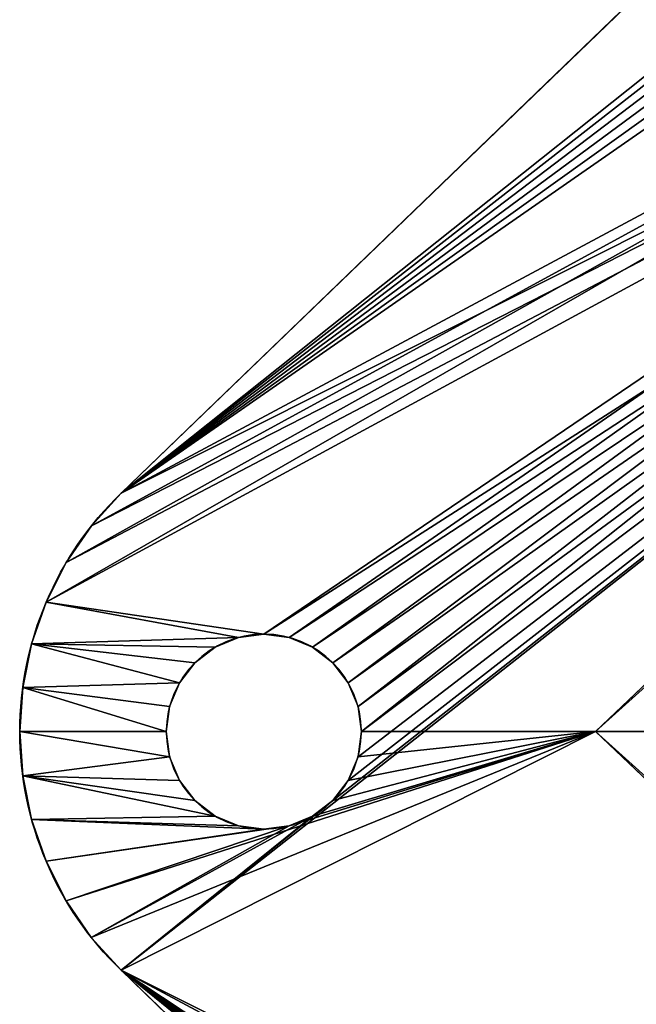
# Model space of a CAD drawing. Units: centimetres. Extents: x 77.2 to 108.1, y -0.3 to 26.3.
# Drawn here: x 77.2 to 81.9, y 10.9 to 18.5 of the extents above; entities that cross this region are included whole.
import ezdxf

# ---------------------------------------------------------------- set-up
doc = ezdxf.new("R2010")
doc.units = ezdxf.units.CM
doc.header["$LTSCALE"] = 2.54
doc.layers.get('0').update_dxf_attribs({"color": 13, "linetype": 'CONTINUOUS'})

# ---------------------------------------------------------------- blocks, each defined once
blk = doc.blocks.new('GRUPPO_3')
at = {"color": 254}
for p, q in [((8.47288, 9.044364), (8.47288, 9.044364, 0.3)), ((8.47288, 9.044364), (8.47288, 9.044364, 0.3)), ((8.699805, 9.059521), (8.699805, 9.059521, 0.3)), ((8.699805, 9.059521), (8.699805, 9.059521, 0.3)), ((8.926722, 9.044246), (8.926722, 9.044246, 0.3)), ((8.926722, 9.044246), (8.926722, 9.044246, 0.3)), ((8.25001, 8.999046), (8.25001, 8.999046, 0.3)), ((8.25001, 8.999046), (8.25001, 8.999046, 0.3)), ((9.149568, 8.998812), (9.149568, 8.998812, 0.3)), ((9.149568, 8.998812), (9.149568, 8.998812, 0.3)), ((8.035186, 8.924378), (8.035186, 8.924378, 0.3)), ((8.035186, 8.924378), (8.035186, 8.924378, 0.3)), ((9.364353, 8.924032), (9.364353, 8.924032, 0.3)), ((9.364353, 8.924032), (9.364353, 8.924032, 0.3)), ((7.832255, 8.821697), (7.832255, 8.821697, 0.3)), ((7.832255, 8.821697), (7.832255, 8.821697, 0.3)), ((9.567231, 8.821245), (9.567231, 8.821245, 0.3)), ((9.567231, 8.821245), (9.567231, 8.821245, 0.3)), ((7.644849, 8.692842), (7.644849, 8.692842, 0.3)), ((7.644849, 8.692842), (7.644849, 8.692842, 0.3)), ((9.75457, 8.692293), (9.75457, 8.692293, 0.3)), ((9.75457, 8.692293), (9.75457, 8.692293, 0.3)), ((7.476324, 8.54012), (0.2, 1)), ((0.2, 1, 0.3), (7.476324, 8.54012, 0.3)), ((7.476324, 8.54012), (0.2, 1)), ((0.2, 1, 0.3), (7.476324, 8.54012, 0.3)), ((7.476324, 8.54012), (7.476324, 8.54012, 0.3)), ((7.476324, 8.54012), (7.476324, 8.54012, 0.3)), ((9.923015, 8.539483), (17.2, 1)), ((17.259031, 0.929573), (9.923015, 8.539483)), ((17.259031, 0.929573), (9.923015, 8.539483)), ((9.923015, 8.539483, 0.3), (17.259031, 0.929573, 0.3)), ((17.259031, 0.929573), (9.923015, 8.539483)), ((9.923015, 8.539483), (9.923015, 8.539483, 0.3)), ((9.923015, 8.539483, 0.3), (17.259031, 0.929573, 0.3)), ((9.923015, 8.539483), (9.923015, 8.539483, 0.3)), ((8.57059, 8.291123), (8.57059, 8.291123, 0.3)), ((8.57059, 8.291123), (8.57059, 8.291123, 0.3)), ((8.7, 8.30816), (8.7, 8.30816, 0.3)), ((8.7, 8.30816), (8.7, 8.30816, 0.3)), ((8.82941, 8.291123), (8.82941, 8.291123, 0.3)), ((8.82941, 8.291123), (8.82941, 8.291123, 0.3)), ((8.45, 8.241173), (8.45, 8.241173, 0.3)), ((8.45, 8.241173), (8.45, 8.241173, 0.3)), ((8.95, 8.241173), (8.95, 8.241173, 0.3)), ((8.95, 8.241173), (8.95, 8.241173, 0.3)), ((8.346447, 8.161713), (8.346447, 8.161713, 0.3)), ((8.346447, 8.161713), (8.346447, 8.161713, 0.3)), ((9.053553, 8.161713), (9.053553, 8.161713, 0.3)), ((9.053553, 8.161713), (9.053553, 8.161713, 0.3)), ((8.266987, 8.05816), (8.266987, 8.05816, 0.3)), ((8.266987, 8.05816), (8.266987, 8.05816, 0.3)), ((9.133013, 8.05816), (9.133013, 8.05816, 0.3)), ((9.133013, 8.05816), (9.133013, 8.05816, 0.3)), ((8.217037, 7.93757), (8.217037, 7.93757, 0.3)), ((8.217037, 7.93757), (8.217037, 7.93757, 0.3)), ((9.182963, 7.93757), (9.182963, 7.93757, 0.3)), ((9.182963, 7.93757), (9.182963, 7.93757, 0.3)), ((8.2, 7.80816), (8.2, 7.80816, 0.3)), ((8.2, 7.80816), (8.2, 7.80816, 0.3)), ((9.2, 7.80816), (9.2, 7.80816, 0.3)), ((9.2, 7.80816), (9.2, 7.80816, 0.3)), ((8.217037, 7.678751), (8.217037, 7.678751, 0.3)), ((8.217037, 7.678751), (8.217037, 7.678751, 0.3)), ((9.182963, 7.678751), (9.182963, 7.678751, 0.3)), ((9.182963, 7.678751), (9.182963, 7.678751, 0.3)), ((8.266987, 7.55816), (8.266987, 7.55816, 0.3)), ((8.266987, 7.55816), (8.266987, 7.55816, 0.3)), ((9.133013, 7.55816), (9.133013, 7.55816, 0.3)), ((9.133013, 7.55816), (9.133013, 7.55816, 0.3)), ((8.346447, 7.454607), (8.346447, 7.454607, 0.3)), ((8.346447, 7.454607), (8.346447, 7.454607, 0.3)), ((9.053553, 7.454607), (9.053553, 7.454607, 0.3)), ((9.053553, 7.454607), (9.053553, 7.454607, 0.3)), ((8.45, 7.375147), (8.45, 7.375147, 0.3)), ((8.45, 7.375147), (8.45, 7.375147, 0.3)), ((8.95, 7.375147), (8.95, 7.375147, 0.3)), ((8.95, 7.375147), (8.95, 7.375147, 0.3)), ((8.57059, 7.325197), (8.57059, 7.325197, 0.3)), ((8.57059, 7.325197), (8.57059, 7.325197, 0.3)), ((8.82941, 7.325197), (8.82941, 7.325197, 0.3)), ((8.82941, 7.325197), (8.82941, 7.325197, 0.3)), ((8.7, 7.30816), (8.7, 7.30816, 0.3)), ((8.7, 7.30816), (8.7, 7.30816, 0.3)), ((8.7, 6.10816, 15), (2.9, 0, 15)), ((8.7, 6.10816, 0.3), (2.9, 0, 0.3)), ((8.7, 6.10816, 15), (2.9, 0, 15)), ((8.7, 6.10816, 0.3), (2.9, 0, 0.3)), ((14.5, 0, 0.3), (8.7, 6.10816, 0.3)), ((8.7, 6.10816, 0.3), (8.7, 6.10816, 15)), ((14.5, 0, 15), (8.7, 6.10816, 15)), ((14.5, 0, 15), (8.7, 6.10816, 15)), ((8.7, 5.80816, 15), (8.7, 6.10816, 15)), ((8.7, 5.80816, 15), (8.7, 6.10816, 15)), ((8.7, 6.10816, 0.3), (8.7, 6.10816, 15)), ((14.5, 0, 0.3), (8.7, 6.10816, 0.3))]:
    blk.add_line(p, q, dxfattribs=at)
at = {"color": 254, "extrusion": (0, 0, -1)}
for centre in [(-8.7, 7.80816), (-8.7, 7.80816, -0.3), (-8.7, 7.80816), (-8.7, 7.80816, -0.3), (-8.7, 7.80816), (-8.7, 7.80816, -0.3), (-8.7, 7.80816), (-8.7, 7.80816, -0.3), (-8.7, 7.80816), (-8.7, 7.80816, -0.3), (-8.7, 7.80816), (-8.7, 7.80816, -0.3), (-8.7, 7.80816), (-8.7, 7.80816, -0.3), (-8.7, 7.80816), (-8.7, 7.80816, -0.3), (-8.7, 7.80816), (-8.7, 7.80816, -0.3), (-8.7, 7.80816), (-8.7, 7.80816, -0.3), (-8.7, 7.80816), (-8.7, 7.80816, -0.3), (-8.7, 7.80816), (-8.7, 7.80816, -0.3), (-8.7, 7.80816), (-8.7, 7.80816, -0.3), (-8.7, 7.80816), (-8.7, 7.80816, -0.3), (-8.7, 7.80816), (-8.7, 7.80816, -0.3), (-8.7, 7.80816), (-8.7, 7.80816, -0.3), (-8.7, 7.80816), (-8.7, 7.80816, -0.3), (-8.7, 7.80816), (-8.7, 7.80816, -0.3), (-8.7, 7.80816), (-8.7, 7.80816, -0.3), (-8.7, 7.80816), (-8.7, 7.80816, -0.3), (-8.7, 7.80816), (-8.7, 7.80816, -0.3), (-8.7, 7.80816), (-8.7, 7.80816, -0.3), (-8.7, 7.80816), (-8.7, 7.80816, -0.3), (-8.7, 7.80816), (-8.7, 7.80816, -0.3), (-8.7, 7.80816), (-8.7, 7.80816, -0.3)]:
    blk.add_circle(centre, 0.5, dxfattribs=at)
for centre in [(-8.699362, 7.359871), (-8.699362, 7.359871, -0.3), (-8.699362, 7.359871), (-8.699362, 7.359871, -0.3), (-8.699362, 7.359871), (-8.699362, 7.359871, -0.3), (-8.699362, 7.359871), (-8.699362, 7.359871, -0.3), (-8.699362, 7.359871), (-8.699362, 7.359871, -0.3), (-8.699362, 7.359871), (-8.699362, 7.359871, -0.3), (-8.699362, 7.359871), (-8.699362, 7.359871, -0.3), (-8.699362, 7.359871), (-8.699362, 7.359871, -0.3), (-8.699362, 7.359871), (-8.699362, 7.359871, -0.3), (-8.699362, 7.359871), (-8.699362, 7.359871, -0.3), (-8.699362, 7.359871), (-8.699362, 7.359871, -0.3), (-8.699362, 7.359871), (-8.699362, 7.359871, -0.3), (-8.699362, 7.359871), (-8.699362, 7.359871, -0.3)]:
    blk.add_arc(centre, 1.69965, 43.979995, 136.049866, dxfattribs=at)
at = {"color": 254}
mesh = blk.add_polyface(dxfattribs=at)
corners = [(0.005824, 0.408291), (0.005824, 0.591709), (0, 0.5), (0.023202, 0.318055), (0.023202, 0.681945), (0.051854, 0.230742), (0.051854, 0.769258), (0.091322, 0.147755), (0.091322, 0.852245), (0.140969, 0.070427), (0.140969, 0.929573), (0.2, 0), (0.2, 1), (1.781399, 0.397219), (2.9, 0), (1.660809, 0.447169), (1.557256, 0.526628), (1.477796, 0.630182), (1.427846, 0.750772), (1.410809, 0.880182), (1.910809, 0.380182), (2.040218, 0.397219), (2.160809, 0.447169), (2.264362, 0.526628), (2.343822, 0.630182), (2.393772, 0.750772), (2.410809, 0.880182), (14.5, 0), (15.027846, 0.750772), (15.010809, 0.880182), (15.077796, 0.630182), (15.157256, 0.526628), (15.260809, 0.447169), (15.381399, 0.397219), (17.2, 0), (15.510809, 0.380182), (15.640218, 0.397219), (15.760809, 0.447169), (15.864362, 0.526628), (15.943822, 0.630182), (15.993772, 0.750772), (16.010809, 0.880182), (1.557256, 1.233735), (7.476324, 8.54012), (1.477796, 1.130182), (1.427846, 1.009591), (1.660809, 1.313194), (1.781399, 1.363145), (1.910809, 1.380182), (2.040218, 1.363145), (2.160809, 1.313194), (2.264362, 1.233735), (2.343822, 1.130182), (2.393772, 1.009591), (3.2, 0), (14.2, 0), (8.346447, 7.454607), (8.266987, 7.55816), (7.644849, 8.692842), (8.217037, 7.678751), (7.832255, 8.821697), (8.035186, 8.924378), (8.2, 7.80816), (8.45, 7.375147), (8.57059, 7.325197), (8.7, 7.30816), (8.82941, 7.325197), (8.95, 7.375147), (9.053553, 7.454607), (9.133013, 7.55816), (9.182963, 7.678751), (9.2, 7.80816), (9.364353, 8.924032), (9.567231, 8.821245), (9.75457, 8.692293), (9.923015, 8.539483), (15.157256, 1.233735), (15.260809, 1.313194), (15.381399, 1.363145), (15.510809, 1.380182), (15.640218, 1.363145), (17.259031, 0.929573), (15.077796, 1.130182), (15.027846, 1.009591), (15.760809, 1.313194), (15.864362, 1.233735), (15.943822, 1.130182), (15.993772, 1.009591), (17.259031, 0.070427), (17.308678, 0.147755), (17.308678, 0.852245), (17.348146, 0.230742), (17.348146, 0.769258), (17.376798, 0.318055), (17.376798, 0.681945), (17.394176, 0.408291), (17.394176, 0.591709), (17.4, 0.5), (8.25001, 8.999046), (8.217037, 7.93757), (8.266987, 8.05816), (8.47288, 9.044364), (8.346447, 8.161713), (8.45, 8.241173), (8.57059, 8.291123), (8.699805, 9.059521), (8.7, 8.30816), (8.926722, 9.044246), (8.82941, 8.291123), (8.95, 8.241173), (9.149568, 8.998812), (9.053553, 8.161713), (9.133013, 8.05816), (9.182963, 7.93757)]
mesh.append_faces([[corners[k] for k in face] for face in [(0, 1, 2), (96, 95, 97)]], dxfattribs={"vtx0": -1, "color": 254})
mesh.append_faces([[corners[k] for k in face] for face in [(1, 3, 4), (4, 5, 6), (6, 7, 8), (8, 9, 10), (10, 11, 12), (13, 14, 20), (20, 14, 21), (21, 14, 22), (22, 14, 23), (23, 14, 24), (24, 14, 25), (25, 14, 26), (28, 27, 30), (30, 27, 31), (31, 27, 32), (32, 27, 33), (33, 34, 35), (35, 34, 36), (36, 34, 37), (37, 34, 38), (38, 34, 39), (39, 34, 40), (40, 34, 41), (12, 42, 43), (42, 12, 44), (44, 12, 45), (45, 12, 19), (43, 57, 58), (58, 59, 60), (60, 59, 61), (56, 55, 63), (63, 55, 64), (64, 55, 65), (65, 55, 66), (66, 55, 67), (67, 55, 68), (68, 55, 69), (69, 55, 70), (70, 55, 71), (72, 55, 73), (73, 55, 74), (74, 55, 75), (75, 80, 81), (76, 55, 82), (82, 27, 83), (83, 27, 29), (81, 89, 90), (90, 91, 92), (92, 93, 94), (94, 95, 96), (98, 100, 101), (101, 104, 105), (105, 106, 107), (107, 109, 110), (110, 113, 72)]], dxfattribs={"vtx0": -1, "vtx1": -1, "color": 254})
mesh.append_faces([[corners[k] for k in face] for face in [(12, 11, 13), (43, 26, 14), (43, 55, 56), (71, 55, 72), (75, 55, 76), (81, 41, 34)]], dxfattribs={"vtx0": -1, "vtx1": -1, "vtx2": -1, "color": 254})
mesh.append_faces([[corners[k] for k in face] for face in [(1, 0, 3), (4, 3, 5), (6, 5, 7), (8, 7, 9), (10, 9, 11), (13, 11, 14), (12, 13, 15), (12, 15, 16), (12, 16, 17), (12, 17, 18), (12, 18, 19), (27, 28, 29), (33, 27, 34), (43, 42, 46), (43, 46, 47), (43, 47, 48), (43, 48, 49), (43, 49, 50), (43, 50, 51), (43, 51, 52), (43, 52, 53), (43, 53, 26), (43, 14, 54), (43, 54, 55), (43, 56, 57), (58, 57, 59), (61, 59, 62), (75, 76, 77), (75, 77, 78), (75, 78, 79), (75, 79, 80), (82, 55, 27), (81, 80, 84), (81, 84, 85), (81, 85, 86), (81, 86, 87), (81, 87, 41), (81, 34, 88), (81, 88, 89), (90, 89, 91), (92, 91, 93), (94, 93, 95), (62, 98, 61), (98, 62, 99), (98, 99, 100), (101, 100, 102), (101, 102, 103), (101, 103, 104), (105, 104, 106), (107, 106, 108), (107, 108, 109), (110, 109, 111), (110, 111, 112), (110, 112, 113), (72, 113, 71)]], dxfattribs={"vtx0": -1, "vtx2": -1, "color": 254})
mesh = blk.add_polyface(dxfattribs=at)
corners = [(0.005824, 0.408291, 0.3), (0.005824, 0.591709, 0.3), (0, 0.5, 0.3), (0.023202, 0.318055, 0.3), (0.023202, 0.681945, 0.3), (0.051854, 0.230742, 0.3), (0.051854, 0.769258, 0.3), (0.091322, 0.147755, 0.3), (0.091322, 0.852245, 0.3), (0.140969, 0.070427, 0.3), (0.140969, 0.929573, 0.3), (0.2, 0, 0.3), (0.2, 1, 0.3), (1.781399, 0.397219, 0.3), (2.9, 0, 0.3), (1.660809, 0.447169, 0.3), (1.557256, 0.526628, 0.3), (1.477796, 0.630182, 0.3), (1.427846, 0.750772, 0.3), (1.410809, 0.880182, 0.3), (1.910809, 0.380182, 0.3), (2.040218, 0.397219, 0.3), (2.160809, 0.447169, 0.3), (2.264362, 0.526628, 0.3), (2.343822, 0.630182, 0.3), (2.393772, 0.750772, 0.3), (2.410809, 0.880182, 0.3), (14.5, 0, 0.3), (15.027846, 0.750772, 0.3), (15.010809, 0.880182, 0.3), (15.077796, 0.630182, 0.3), (15.157256, 0.526628, 0.3), (15.260809, 0.447169, 0.3), (15.381399, 0.397219, 0.3), (17.2, 0, 0.3), (15.510809, 0.380182, 0.3), (15.640218, 0.397219, 0.3), (15.760809, 0.447169, 0.3), (15.864362, 0.526628, 0.3), (15.943822, 0.630182, 0.3), (15.993772, 0.750772, 0.3), (16.010809, 0.880182, 0.3), (1.557256, 1.233735, 0.3), (7.476324, 8.54012, 0.3), (1.477796, 1.130182, 0.3), (1.427846, 1.009591, 0.3), (1.660809, 1.313194, 0.3), (1.781399, 1.363145, 0.3), (1.910809, 1.380182, 0.3), (2.040218, 1.363145, 0.3), (2.160809, 1.313194, 0.3), (2.264362, 1.233735, 0.3), (2.343822, 1.130182, 0.3), (2.393772, 1.009591, 0.3), (8.7, 6.10816, 0.3), (7.644849, 8.692842, 0.3), (7.832255, 8.821697, 0.3), (8.217037, 7.678751, 0.3), (8.035186, 8.924378, 0.3), (8.2, 7.80816, 0.3), (8.266987, 7.55816, 0.3), (8.346447, 7.454607, 0.3), (8.45, 7.375147, 0.3), (8.57059, 7.325197, 0.3), (8.7, 7.30816, 0.3), (8.82941, 7.325197, 0.3), (8.95, 7.375147, 0.3), (9.053553, 7.454607, 0.3), (9.133013, 7.55816, 0.3), (9.182963, 7.678751, 0.3), (9.2, 7.80816, 0.3), (9.364353, 8.924032, 0.3), (9.567231, 8.821245, 0.3), (9.75457, 8.692293, 0.3), (9.923015, 8.539483, 0.3), (15.077796, 1.130182, 0.3), (15.157256, 1.233735, 0.3), (15.260809, 1.313194, 0.3), (15.381399, 1.363145, 0.3), (15.510809, 1.380182, 0.3), (15.640218, 1.363145, 0.3), (17.259031, 0.929573, 0.3), (15.027846, 1.009591, 0.3), (15.760809, 1.313194, 0.3), (15.864362, 1.233735, 0.3), (15.943822, 1.130182, 0.3), (15.993772, 1.009591, 0.3), (17.259031, 0.070427, 0.3), (17.308678, 0.147755, 0.3), (17.308678, 0.852245, 0.3), (17.348146, 0.230742, 0.3), (17.348146, 0.769258, 0.3), (17.376798, 0.318055, 0.3), (17.376798, 0.681945, 0.3), (17.394176, 0.408291, 0.3), (17.394176, 0.591709, 0.3), (17.4, 0.5, 0.3), (8.25001, 8.999046, 0.3), (8.217037, 7.93757, 0.3), (8.266987, 8.05816, 0.3), (8.47288, 9.044364, 0.3), (8.346447, 8.161713, 0.3), (8.45, 8.241173, 0.3), (8.57059, 8.291123, 0.3), (8.699805, 9.059521, 0.3), (8.7, 8.30816, 0.3), (8.926722, 9.044246, 0.3), (8.82941, 8.291123, 0.3), (8.95, 8.241173, 0.3), (9.149568, 8.998812, 0.3), (9.053553, 8.161713, 0.3), (9.133013, 8.05816, 0.3), (9.182963, 7.93757, 0.3)]
mesh.append_faces([[corners[k] for k in face] for face in [(0, 1, 2), (95, 94, 96)]], dxfattribs={"vtx0": -1, "color": 254})
mesh.append_faces([[corners[k] for k in face] for face in [(1, 3, 4), (4, 5, 6), (6, 7, 8), (8, 9, 10), (10, 11, 12), (13, 14, 20), (20, 14, 21), (21, 14, 22), (22, 14, 23), (23, 14, 24), (24, 14, 25), (25, 14, 26), (28, 27, 30), (30, 27, 31), (31, 27, 32), (32, 27, 33), (33, 34, 35), (35, 34, 36), (36, 34, 37), (37, 34, 38), (38, 34, 39), (39, 34, 40), (40, 34, 41), (12, 42, 43), (42, 12, 44), (44, 12, 45), (45, 12, 19), (43, 54, 55), (55, 54, 56), (56, 57, 58), (57, 54, 60), (60, 54, 61), (61, 54, 62), (62, 54, 63), (63, 54, 64), (64, 27, 65), (65, 27, 66), (66, 27, 67), (67, 27, 68), (68, 27, 69), (69, 27, 70), (71, 27, 72), (72, 27, 73), (73, 27, 74), (74, 80, 81), (75, 27, 82), (82, 27, 29), (81, 88, 89), (89, 90, 91), (91, 92, 93), (93, 94, 95), (97, 99, 100), (100, 103, 104), (104, 105, 106), (106, 108, 109), (109, 112, 71)]], dxfattribs={"vtx0": -1, "vtx1": -1, "color": 254})
mesh.append_faces([[corners[k] for k in face] for face in [(12, 11, 13), (43, 26, 14), (56, 54, 57), (70, 27, 71), (74, 27, 75), (81, 41, 34)]], dxfattribs={"vtx0": -1, "vtx1": -1, "vtx2": -1, "color": 254})
mesh.append_faces([[corners[k] for k in face] for face in [(1, 0, 3), (4, 3, 5), (6, 5, 7), (8, 7, 9), (10, 9, 11), (13, 11, 14), (12, 13, 15), (12, 15, 16), (12, 16, 17), (12, 17, 18), (12, 18, 19), (27, 28, 29), (33, 27, 34), (43, 42, 46), (43, 46, 47), (43, 47, 48), (43, 48, 49), (43, 49, 50), (43, 50, 51), (43, 51, 52), (43, 52, 53), (43, 53, 26), (43, 14, 54), (58, 57, 59), (64, 54, 27), (74, 75, 76), (74, 76, 77), (74, 77, 78), (74, 78, 79), (74, 79, 80), (81, 80, 83), (81, 83, 84), (81, 84, 85), (81, 85, 86), (81, 86, 41), (81, 34, 87), (81, 87, 88), (89, 88, 90), (91, 90, 92), (93, 92, 94), (59, 97, 58), (97, 59, 98), (97, 98, 99), (100, 99, 101), (100, 101, 102), (100, 102, 103), (104, 103, 105), (106, 105, 107), (106, 107, 108), (109, 108, 110), (109, 110, 111), (109, 111, 112), (71, 112, 70)]], dxfattribs={"vtx0": -1, "vtx2": -1, "color": 254})
mesh = blk.add_polyface(dxfattribs=at)
corners = [(8.25001, 8.999046, 0.3), (8.47288, 9.044364), (8.25001, 8.999046), (8.47288, 9.044364, 0.3)]
mesh.append_faces([[corners[k] for k in face] for face in [(0, 1, 2), (1, 0, 3)]], dxfattribs={"vtx0": -1, "color": 254})
mesh = blk.add_polyface(dxfattribs=at)
corners = [(8.47288, 9.044364, 0.3), (8.699805, 9.059521), (8.47288, 9.044364), (8.699805, 9.059521, 0.3)]
mesh.append_faces([[corners[k] for k in face] for face in [(0, 1, 2), (1, 0, 3)]], dxfattribs={"vtx0": -1, "color": 254})
mesh = blk.add_polyface(dxfattribs=at)
corners = [(8.699805, 9.059521, 0.3), (8.926722, 9.044246), (8.699805, 9.059521), (8.926722, 9.044246, 0.3)]
mesh.append_faces([[corners[k] for k in face] for face in [(0, 1, 2), (1, 0, 3)]], dxfattribs={"vtx0": -1, "color": 254})
mesh = blk.add_polyface(dxfattribs=at)
corners = [(8.926722, 9.044246, 0.3), (9.149568, 8.998812), (8.926722, 9.044246), (9.149568, 8.998812, 0.3)]
mesh.append_faces([[corners[k] for k in face] for face in [(0, 1, 2), (1, 0, 3)]], dxfattribs={"vtx0": -1, "color": 254})
mesh = blk.add_polyface(dxfattribs=at)
corners = [(8.035186, 8.924378, 0.3), (8.25001, 8.999046), (8.035186, 8.924378), (8.25001, 8.999046, 0.3)]
mesh.append_faces([[corners[k] for k in face] for face in [(0, 1, 2), (1, 0, 3)]], dxfattribs={"vtx0": -1, "color": 254})
mesh = blk.add_polyface(dxfattribs=at)
corners = [(9.149568, 8.998812, 0.3), (9.364353, 8.924032), (9.149568, 8.998812), (9.364353, 8.924032, 0.3)]
mesh.append_faces([[corners[k] for k in face] for face in [(0, 1, 2), (1, 0, 3)]], dxfattribs={"vtx0": -1, "color": 254})
mesh = blk.add_polyface(dxfattribs=at)
corners = [(7.832255, 8.821697, 0.3), (8.035186, 8.924378), (7.832255, 8.821697), (8.035186, 8.924378, 0.3)]
mesh.append_faces([[corners[k] for k in face] for face in [(0, 1, 2), (1, 0, 3)]], dxfattribs={"vtx0": -1, "color": 254})
mesh = blk.add_polyface(dxfattribs=at)
corners = [(9.364353, 8.924032, 0.3), (9.567231, 8.821245), (9.364353, 8.924032), (9.567231, 8.821245, 0.3)]
mesh.append_faces([[corners[k] for k in face] for face in [(0, 1, 2), (1, 0, 3)]], dxfattribs={"vtx0": -1, "color": 254})
mesh = blk.add_polyface(dxfattribs=at)
corners = [(7.644849, 8.692842, 0.3), (7.832255, 8.821697), (7.644849, 8.692842), (7.832255, 8.821697, 0.3)]
mesh.append_faces([[corners[k] for k in face] for face in [(0, 1, 2), (1, 0, 3)]], dxfattribs={"vtx0": -1, "color": 254})
mesh = blk.add_polyface(dxfattribs=at)
corners = [(9.567231, 8.821245, 0.3), (9.75457, 8.692293), (9.567231, 8.821245), (9.75457, 8.692293, 0.3)]
mesh.append_faces([[corners[k] for k in face] for face in [(0, 1, 2), (1, 0, 3)]], dxfattribs={"vtx0": -1, "color": 254})
mesh = blk.add_polyface(dxfattribs=at)
corners = [(7.476324, 8.54012, 0.3), (7.644849, 8.692842), (7.476324, 8.54012), (7.644849, 8.692842, 0.3)]
mesh.append_faces([[corners[k] for k in face] for face in [(0, 1, 2), (1, 0, 3)]], dxfattribs={"vtx0": -1, "color": 254})
mesh = blk.add_polyface(dxfattribs=at)
corners = [(9.75457, 8.692293, 0.3), (9.923015, 8.539483), (9.75457, 8.692293), (9.923015, 8.539483, 0.3)]
mesh.append_faces([[corners[k] for k in face] for face in [(0, 1, 2), (1, 0, 3)]], dxfattribs={"vtx0": -1, "color": 254})
mesh = blk.add_polyface(dxfattribs=at)
corners = [(7.476324, 8.54012, 0.3), (0.2, 1), (0.2, 1, 0.3), (7.476324, 8.54012)]
mesh.append_faces([[corners[k] for k in face] for face in [(0, 1, 2), (1, 0, 3)]], dxfattribs={"vtx0": -1, "color": 254})
mesh = blk.add_polyface(dxfattribs=at)
corners = [(17.259031, 0.929573), (17.2, 1), (9.923015, 8.539483)]
mesh.append_faces([[corners[k] for k in face] for face in [(0, 1, 2)]], dxfattribs={"color": 254})
mesh = blk.add_polyface(dxfattribs=at)
corners = [(9.923015, 8.539483), (17.259031, 0.929573, 0.3), (17.259031, 0.929573), (9.923015, 8.539483, 0.3)]
mesh.append_faces([[corners[k] for k in face] for face in [(0, 1, 2), (1, 0, 3)]], dxfattribs={"vtx0": -1, "color": 254})
mesh = blk.add_polyface(dxfattribs=at)
corners = [(8.57059, 8.291123, 0.3), (8.45, 8.241173), (8.57059, 8.291123), (8.45, 8.241173, 0.3)]
mesh.append_faces([[corners[k] for k in face] for face in [(0, 1, 2), (1, 0, 3)]], dxfattribs={"vtx0": -1, "color": 254})
mesh = blk.add_polyface(dxfattribs=at)
corners = [(8.7, 8.30816, 0.3), (8.57059, 8.291123), (8.7, 8.30816), (8.57059, 8.291123, 0.3)]
mesh.append_faces([[corners[k] for k in face] for face in [(0, 1, 2), (1, 0, 3)]], dxfattribs={"vtx0": -1, "color": 254})
mesh = blk.add_polyface(dxfattribs=at)
corners = [(8.82941, 8.291123, 0.3), (8.7, 8.30816), (8.82941, 8.291123), (8.7, 8.30816, 0.3)]
mesh.append_faces([[corners[k] for k in face] for face in [(0, 1, 2), (1, 0, 3)]], dxfattribs={"vtx0": -1, "color": 254})
mesh = blk.add_polyface(dxfattribs=at)
corners = [(8.95, 8.241173, 0.3), (8.82941, 8.291123), (8.95, 8.241173), (8.82941, 8.291123, 0.3)]
mesh.append_faces([[corners[k] for k in face] for face in [(0, 1, 2), (1, 0, 3)]], dxfattribs={"vtx0": -1, "color": 254})
mesh = blk.add_polyface(dxfattribs=at)
corners = [(8.45, 8.241173, 0.3), (8.346447, 8.161713), (8.45, 8.241173), (8.346447, 8.161713, 0.3)]
mesh.append_faces([[corners[k] for k in face] for face in [(0, 1, 2), (1, 0, 3)]], dxfattribs={"vtx0": -1, "color": 254})
mesh = blk.add_polyface(dxfattribs=at)
corners = [(9.053553, 8.161713, 0.3), (8.95, 8.241173), (9.053553, 8.161713), (8.95, 8.241173, 0.3)]
mesh.append_faces([[corners[k] for k in face] for face in [(0, 1, 2), (1, 0, 3)]], dxfattribs={"vtx0": -1, "color": 254})
mesh = blk.add_polyface(dxfattribs=at)
corners = [(8.346447, 8.161713), (8.266987, 8.05816, 0.3), (8.266987, 8.05816), (8.346447, 8.161713, 0.3)]
mesh.append_faces([[corners[k] for k in face] for face in [(0, 1, 2), (1, 0, 3)]], dxfattribs={"vtx0": -1, "color": 254})
mesh = blk.add_polyface(dxfattribs=at)
corners = [(9.053553, 8.161713, 0.3), (9.133013, 8.05816), (9.133013, 8.05816, 0.3), (9.053553, 8.161713)]
mesh.append_faces([[corners[k] for k in face] for face in [(0, 1, 2), (1, 0, 3)]], dxfattribs={"vtx0": -1, "color": 254})
mesh = blk.add_polyface(dxfattribs=at)
corners = [(8.266987, 8.05816), (8.217037, 7.93757, 0.3), (8.217037, 7.93757), (8.266987, 8.05816, 0.3)]
mesh.append_faces([[corners[k] for k in face] for face in [(0, 1, 2), (1, 0, 3)]], dxfattribs={"vtx0": -1, "color": 254})
mesh = blk.add_polyface(dxfattribs=at)
corners = [(9.133013, 8.05816, 0.3), (9.182963, 7.93757), (9.182963, 7.93757, 0.3), (9.133013, 8.05816)]
mesh.append_faces([[corners[k] for k in face] for face in [(0, 1, 2), (1, 0, 3)]], dxfattribs={"vtx0": -1, "color": 254})
mesh = blk.add_polyface(dxfattribs=at)
corners = [(8.217037, 7.93757), (8.2, 7.80816, 0.3), (8.2, 7.80816), (8.217037, 7.93757, 0.3)]
mesh.append_faces([[corners[k] for k in face] for face in [(0, 1, 2), (1, 0, 3)]], dxfattribs={"vtx0": -1, "color": 254})
mesh = blk.add_polyface(dxfattribs=at)
corners = [(9.182963, 7.93757, 0.3), (9.2, 7.80816), (9.2, 7.80816, 0.3), (9.182963, 7.93757)]
mesh.append_faces([[corners[k] for k in face] for face in [(0, 1, 2), (1, 0, 3)]], dxfattribs={"vtx0": -1, "color": 254})
mesh = blk.add_polyface(dxfattribs=at)
corners = [(8.2, 7.80816), (8.217037, 7.678751, 0.3), (8.217037, 7.678751), (8.2, 7.80816, 0.3)]
mesh.append_faces([[corners[k] for k in face] for face in [(0, 1, 2), (1, 0, 3)]], dxfattribs={"vtx0": -1, "color": 254})
mesh = blk.add_polyface(dxfattribs=at)
corners = [(9.2, 7.80816, 0.3), (9.182963, 7.678751), (9.182963, 7.678751, 0.3), (9.2, 7.80816)]
mesh.append_faces([[corners[k] for k in face] for face in [(0, 1, 2), (1, 0, 3)]], dxfattribs={"vtx0": -1, "color": 254})
mesh = blk.add_polyface(dxfattribs=at)
corners = [(8.217037, 7.678751), (8.266987, 7.55816, 0.3), (8.266987, 7.55816), (8.217037, 7.678751, 0.3)]
mesh.append_faces([[corners[k] for k in face] for face in [(0, 1, 2), (1, 0, 3)]], dxfattribs={"vtx0": -1, "color": 254})
mesh = blk.add_polyface(dxfattribs=at)
corners = [(9.182963, 7.678751, 0.3), (9.133013, 7.55816), (9.133013, 7.55816, 0.3), (9.182963, 7.678751)]
mesh.append_faces([[corners[k] for k in face] for face in [(0, 1, 2), (1, 0, 3)]], dxfattribs={"vtx0": -1, "color": 254})
mesh = blk.add_polyface(dxfattribs=at)
corners = [(8.266987, 7.55816), (8.346447, 7.454607, 0.3), (8.346447, 7.454607), (8.266987, 7.55816, 0.3)]
mesh.append_faces([[corners[k] for k in face] for face in [(0, 1, 2), (1, 0, 3)]], dxfattribs={"vtx0": -1, "color": 254})
mesh = blk.add_polyface(dxfattribs=at)
corners = [(9.133013, 7.55816, 0.3), (9.053553, 7.454607), (9.053553, 7.454607, 0.3), (9.133013, 7.55816)]
mesh.append_faces([[corners[k] for k in face] for face in [(0, 1, 2), (1, 0, 3)]], dxfattribs={"vtx0": -1, "color": 254})
mesh = blk.add_polyface(dxfattribs=at)
corners = [(8.346447, 7.454607, 0.3), (8.45, 7.375147), (8.346447, 7.454607), (8.45, 7.375147, 0.3)]
mesh.append_faces([[corners[k] for k in face] for face in [(0, 1, 2), (1, 0, 3)]], dxfattribs={"vtx0": -1, "color": 254})
mesh = blk.add_polyface(dxfattribs=at)
corners = [(8.95, 7.375147, 0.3), (9.053553, 7.454607), (8.95, 7.375147), (9.053553, 7.454607, 0.3)]
mesh.append_faces([[corners[k] for k in face] for face in [(0, 1, 2), (1, 0, 3)]], dxfattribs={"vtx0": -1, "color": 254})
mesh = blk.add_polyface(dxfattribs=at)
corners = [(8.45, 7.375147, 0.3), (8.57059, 7.325197), (8.45, 7.375147), (8.57059, 7.325197, 0.3)]
mesh.append_faces([[corners[k] for k in face] for face in [(0, 1, 2), (1, 0, 3)]], dxfattribs={"vtx0": -1, "color": 254})
mesh = blk.add_polyface(dxfattribs=at)
corners = [(8.82941, 7.325197, 0.3), (8.95, 7.375147), (8.82941, 7.325197), (8.95, 7.375147, 0.3)]
mesh.append_faces([[corners[k] for k in face] for face in [(0, 1, 2), (1, 0, 3)]], dxfattribs={"vtx0": -1, "color": 254})
mesh = blk.add_polyface(dxfattribs=at)
corners = [(8.57059, 7.325197, 0.3), (8.7, 7.30816), (8.57059, 7.325197), (8.7, 7.30816, 0.3)]
mesh.append_faces([[corners[k] for k in face] for face in [(0, 1, 2), (1, 0, 3)]], dxfattribs={"vtx0": -1, "color": 254})
mesh = blk.add_polyface(dxfattribs=at)
corners = [(8.7, 7.30816, 0.3), (8.82941, 7.325197), (8.7, 7.30816), (8.82941, 7.325197, 0.3)]
mesh.append_faces([[corners[k] for k in face] for face in [(0, 1, 2), (1, 0, 3)]], dxfattribs={"vtx0": -1, "color": 254})
mesh = blk.add_polyface(dxfattribs=at)
corners = [(3.2, 0, 15), (8.7, 6.10816, 15), (2.9, 0, 15), (8.7, 5.80816, 15)]
mesh.append_faces([[corners[k] for k in face] for face in [(0, 1, 2), (1, 0, 3)]], dxfattribs={"vtx0": -1, "color": 254})
mesh = blk.add_polyface(dxfattribs=at)
corners = [(5.467004, 2.703391, 11.852735), (5.451969, 2.687558, 4.981422), (5.451969, 2.687558, 11.981422), (5.460382, 2.696418, 5.111375), (5.491667, 2.729365, 5.233738), (5.50446, 2.742838, 11.734083), (5.543694, 2.784156, 5.340173), (5.561785, 2.803209, 11.633554), (5.612917, 2.857057, 5.423425), (5.635074, 2.880391, 11.557997), (5.694617, 2.943098, 5.477821), (5.71933, 2.969124, 11.512562), (5.783228, 3.036417, 5.499655), (5.796021, 3.04989, 11.502092), (5.796021, 3.04989, 5.497908), (5.808813, 3.063362, 11.500345), (5.872711, 3.130655, 5.487438), (5.897425, 3.156681, 11.522179), (5.956968, 3.219388, 5.442003), (5.979125, 3.242722, 11.576575), (6.030256, 3.29657, 5.366446), (6.048348, 3.315623, 11.659827), (6.087582, 3.356941, 5.265917), (6.100374, 3.370414, 11.766262), (6.125038, 3.396388, 5.147265), (6.13166, 3.403362, 11.888625), (6.140072, 3.412221, 5.018578), (6.140072, 3.412221, 12.018578), (2.9, 0, 15), (5.460382, 2.696418, 12.111375), (2.9, 0, 0.3), (5.491667, 2.729365, 12.233738), (5.543694, 2.784156, 12.340173), (5.612917, 2.857057, 12.423425), (8.7, 6.10816, 15), (5.694617, 2.943098, 12.477821), (5.783228, 3.036417, 12.499655), (5.796021, 3.04989, 12.497908), (5.872711, 3.130655, 12.487438), (5.956968, 3.219388, 12.442003), (6.030256, 3.29657, 12.366446), (6.087582, 3.356941, 12.265917), (6.125038, 3.396388, 12.147265), (5.561785, 2.803209, 4.633554), (8.7, 6.10816, 0.3), (5.50446, 2.742838, 4.734083), (5.467004, 2.703391, 4.852735), (5.635074, 2.880391, 4.557997), (5.71933, 2.969124, 4.512562), (5.796021, 3.04989, 4.502092), (5.808813, 3.063362, 4.500345), (5.897425, 3.156681, 4.522179), (5.979125, 3.242722, 4.576575), (6.048348, 3.315623, 4.659827), (6.100374, 3.370414, 4.766262), (6.13166, 3.403362, 4.888625)]
mesh.append_faces([[corners[k] for k in face] for face in [(0, 1, 2), (1, 0, 3), (3, 0, 4), (4, 5, 6), (6, 7, 8), (8, 9, 10), (10, 11, 12), (12, 13, 14), (14, 15, 16), (16, 17, 18), (18, 19, 20), (20, 21, 22), (22, 23, 24), (24, 25, 26), (28, 29, 30), (29, 28, 31), (31, 28, 32), (32, 28, 33), (33, 34, 35), (35, 34, 36), (36, 34, 37), (37, 34, 38), (38, 34, 39), (39, 34, 40), (40, 34, 41), (41, 34, 42), (42, 34, 27), (30, 43, 44), (43, 30, 45), (45, 30, 46), (46, 30, 1), (44, 27, 34)]], dxfattribs={"vtx0": -1, "vtx1": -1, "color": 254})
mesh.append_faces([[corners[k] for k in face] for face in [(1, 30, 2), (44, 26, 27)]], dxfattribs={"vtx0": -1, "vtx1": -1, "vtx2": -1, "color": 254})
mesh.append_faces([[corners[k] for k in face] for face in [(4, 0, 5), (6, 5, 7), (8, 7, 9), (10, 9, 11), (12, 11, 13), (14, 13, 15), (16, 15, 17), (18, 17, 19), (20, 19, 21), (22, 21, 23), (24, 23, 25), (26, 25, 27), (33, 28, 34), (30, 29, 2), (44, 43, 47), (44, 47, 48), (44, 48, 49), (44, 49, 50), (44, 50, 51), (44, 51, 52), (44, 52, 53), (44, 53, 54), (44, 54, 55), (44, 55, 26)]], dxfattribs={"vtx0": -1, "vtx2": -1, "color": 254})
mesh = blk.add_polyface(dxfattribs=at)
corners = [(14.5, 0, 0.3), (11.930028, 2.706517, 3.139415), (14.5, 0, 15), (11.8903, 2.748356, 3.022334), (11.831059, 2.810745, 2.924174), (11.756342, 2.889431, 2.851627), (8.7, 6.10816, 0.3), (11.947538, 2.688077, 3.267441), (11.671243, 2.979052, 2.809635), (11.603979, 3.04989, 2.803205), (11.58156, 3.0735, 2.801061), (11.493404, 3.16634, 2.826489), (11.412784, 3.251243, 2.884186), (11.345194, 3.322425, 2.97022), (11.295239, 3.375033, 3.078728), (11.266325, 3.405484, 3.202315), (11.260421, 3.411702, 3.332559), (11.260421, 3.411702, 10.332559), (11.862765, 2.777354, 10.62978), (8.7, 6.10816, 15), (11.912719, 2.724746, 10.521272), (11.941634, 2.694295, 10.397685), (11.947538, 2.688077, 10.267441), (11.795174, 2.848536, 10.715814), (11.714554, 2.93344, 10.773511), (11.626399, 3.026279, 10.798939), (11.603979, 3.04989, 10.796795), (11.536715, 3.120727, 10.790365), (11.451616, 3.210348, 10.748373), (11.3769, 3.289034, 10.675826), (11.317658, 3.351423, 10.577666), (11.27793, 3.393262, 10.460585), (11.941634, 2.694295, 3.397685), (11.930028, 2.706517, 10.139415), (11.912719, 2.724746, 3.521272), (11.8903, 2.748356, 10.022334), (11.862765, 2.777354, 3.62978), (11.831059, 2.810745, 9.924174), (11.795174, 2.848536, 3.715814), (11.756342, 2.889431, 9.851627), (11.714554, 2.93344, 3.773511), (11.671243, 2.979052, 9.809635), (11.626399, 3.026279, 3.798939), (11.603979, 3.04989, 9.803205), (11.603979, 3.04989, 3.796795), (11.536715, 3.120727, 3.790365), (11.58156, 3.0735, 9.801061), (11.493404, 3.16634, 9.826489), (11.451616, 3.210348, 3.748373), (11.412784, 3.251243, 9.884186), (11.3769, 3.289034, 3.675826), (11.345194, 3.322425, 9.97022), (11.317658, 3.351423, 3.577666), (11.295239, 3.375033, 10.078728), (11.27793, 3.393262, 3.460585), (11.266325, 3.405484, 10.202315)]
mesh.append_faces([[corners[k] for k in face] for face in [(0, 1, 2), (1, 0, 3), (3, 0, 4), (4, 0, 5), (5, 6, 8), (8, 6, 9), (9, 6, 10), (10, 6, 11), (11, 6, 12), (12, 6, 13), (13, 6, 14), (14, 6, 15), (15, 6, 16), (2, 18, 19), (18, 2, 20), (20, 2, 21), (21, 2, 22), (19, 17, 6), (32, 22, 7), (22, 32, 33), (33, 34, 35), (35, 36, 37), (37, 38, 39), (39, 40, 41), (41, 42, 43), (43, 45, 46), (46, 45, 47), (47, 48, 49), (49, 50, 51), (51, 52, 53), (53, 54, 55), (55, 16, 17)]], dxfattribs={"vtx0": -1, "vtx1": -1, "color": 254})
mesh.append_faces([[corners[k] for k in face] for face in [(16, 6, 17), (22, 2, 7)]], dxfattribs={"vtx0": -1, "vtx1": -1, "vtx2": -1, "color": 254})
mesh.append_faces([[corners[k] for k in face] for face in [(5, 0, 6), (2, 1, 7), (19, 18, 23), (19, 23, 24), (19, 24, 25), (19, 25, 26), (19, 26, 27), (19, 27, 28), (19, 28, 29), (19, 29, 30), (19, 30, 31), (19, 31, 17), (33, 32, 34), (35, 34, 36), (37, 36, 38), (39, 38, 40), (41, 40, 42), (43, 42, 44), (43, 44, 45), (47, 45, 48), (49, 48, 50), (51, 50, 52), (53, 52, 54), (55, 54, 16)]], dxfattribs={"vtx0": -1, "vtx2": -1, "color": 254})
mesh = blk.add_polyface(dxfattribs=at)
corners = [(14.2, 0, 15), (8.7, 6.10816, 15), (8.7, 5.80816, 15), (14.5, 0, 15)]
mesh.append_faces([[corners[k] for k in face] for face in [(0, 1, 2), (1, 0, 3)]], dxfattribs={"vtx0": -1, "color": 254})
blk = doc.blocks.new('GRUPPO_6')
at = {"color": 0, "xscale": 1.512, "yscale": 1.512, "zscale": 1.512}
blk.add_blockref('GRUPPO_3', (0, 17.2), dxfattribs=at)

msp = doc.modelspace()

# ---------------------------------------------------------------- block references
at = {"color": 0, "rotation": 90}
msp.add_blockref('GRUPPO_6', (108.053121, -0.1544), dxfattribs=at)

doc.saveas('drawing.dxf')
